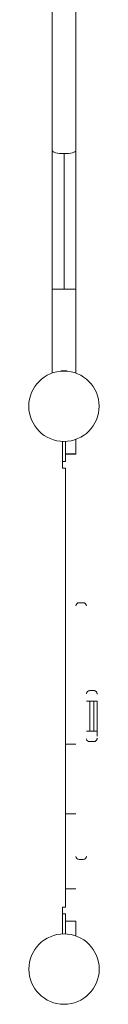
# Model space of a CAD drawing. Units: millimetres. Extents: x -22715 to 3643, y -4943 to 20950.
# Drawn here: x -3385 to -3285, y 7943 to 9343 of the extents above; entities that cross this region are included whole.
import ezdxf

# ---------------------------------------------------------------- set-up
doc = ezdxf.new("R2010")
doc.units = ezdxf.units.MM
doc.header["$MEASUREMENT"] = 0
doc.layers.add('InterSystem-drawing', color=7, linetype='Continuous')

msp = doc.modelspace()

# ---------------------------------------------------------------- linework, layer by layer
at = {"layer": 'InterSystem-drawing', "color": 7, "linetype": 'Continuous', "lineweight": 13}
for p, q in [((-3352.3, 9492.9), (-3352.3, 9156.9)), ((-3318.6, 9156.9), (-3318.6, 9492.9)), ((-3352.3, 9156.9), (-3352.3, 8960)), ((-3335.4, 9152.5), (-3335.4, 8960)), ((-3318.6, 8960), (-3318.6, 9156.9)), ((-3335.4, 8960), (-3352.3, 8960)), ((-3352.3, 8960), (-3352.3, 8840.6)), ((-3335.4, 8960), (-3318.6, 8960)), ((-3318.6, 8840.6), (-3318.6, 8960)), ((-3331.3, 8843.6), (-3339.6, 8843.6)), ((-3335.4, 8843.5), (-3335.4, 8843.6)), ((-3318.4, 8746.5), (-3318.4, 8725.7)), ((-3337.4, 8714.9), (-3337.4, 8743.5)), ((-3333.5, 8714.9), (-3333.5, 8743.5)), ((-3333.5, 8743.5), (-3333.5, 8725.7)), ((-3333.5, 8725.7), (-3318.4, 8725.7)), ((-3333.5, 8725.2), (-3333.5, 8725.7)), ((-3318.4, 8725.2), (-3333.5, 8725.2)), ((-3318.4, 8725.7), (-3318.4, 8725.2)), ((-3337.4, 8714.9), (-3337.4, 8705.4)), ((-3337.4, 8714.9), (-3333.5, 8714.9)), ((-3337.4, 8705.4), (-3333.5, 8705.4)), ((-3333.5, 8081.5), (-3333.5, 8705.4)), ((-3333.5, 8626.7), (-3333.5, 8632.7)), ((-3333.5, 8632.7), (-3333.5, 8626.7)), ((-3333.5, 8615), (-3333.5, 8621)), ((-3333.5, 8621), (-3333.5, 8615)), ((-3307.9, 8514.2), (-3313.9, 8514.2)), ((-3333.5, 8477.1), (-3333.5, 8483.1)), ((-3333.5, 8483.1), (-3333.5, 8477.1)), ((-3292.9, 8389.3), (-3298.9, 8389.3)), ((-3333.5, 8368.6), (-3333.5, 8374.6)), ((-3333.5, 8374.6), (-3333.5, 8368.6)), ((-3303.4, 8374.3), (-3298.9, 8374.3)), ((-3292.9, 8374.3), (-3298.9, 8374.3)), ((-3298.9, 8374.3), (-3298.9, 8331.8)), ((-3292.9, 8331.8), (-3292.9, 8374.3)), ((-3292.9, 8374.3), (-3288.5, 8374.3)), ((-3288.5, 8374.3), (-3288.5, 8331.8)), ((-3333.5, 8328.8), (-3333.5, 8334.8)), ((-3333.5, 8334.8), (-3333.5, 8328.8)), ((-3298.9, 8331.8), (-3303.4, 8331.8)), ((-3292.9, 8331.8), (-3298.9, 8331.8)), ((-3292.9, 8331.8), (-3288.5, 8331.8)), ((-3288.5, 8331.8), (-3288.5, 8326.9)), ((-3318.4, 8313), (-3333.5, 8313)), ((-3292.9, 8317), (-3298.9, 8317)), ((-3298.9, 8316.8), (-3292.9, 8316.8)), ((-3288.5, 8321.3), (-3288.5, 8321.5)), ((-3333.5, 8289.1), (-3333.5, 8295.1)), ((-3333.5, 8295.1), (-3333.5, 8289.1)), ((-3318.4, 8214.1), (-3333.5, 8214.1)), ((-3333.5, 8180.6), (-3333.5, 8186.6)), ((-3333.5, 8186.6), (-3333.5, 8180.6)), ((-3307.9, 8149.4), (-3313.9, 8149.4)), ((-3318.4, 8107.7), (-3333.5, 8107.7)), ((-3337.4, 8072.1), (-3337.4, 8081.5)), ((-3333.5, 8081.5), (-3337.4, 8081.5)), ((-3337.4, 8072.1), (-3337.4, 8043.5)), ((-3333.5, 8072.1), (-3337.4, 8072.1)), ((-3333.5, 8072.1), (-3333.5, 8043.5)), ((-3318.4, 8061.5), (-3333.5, 8061.5)), ((-3333.5, 8043.5), (-3333.5, 8061.5)), ((-3318.4, 8040.5), (-3318.4, 8061.5))]:
    msp.add_line(p, q, dxfattribs=at)
for centre in [(-3335.5, 8793.5), (-3335.4, 7993.5)]:
    msp.add_circle(centre, 50, dxfattribs=at)
for centre, radius, start, end in [((-3339.6, 8841.9), 1.65, 90, 128.8717), ((-3331.3, 8841.9), 1.65, 51.0772, 90), ((-3313.9, 8509.7), 4.5, 90, 180), ((-3307.9, 8509.7), 4.5, 0, 90), ((-3299, 8384.8), 4.44, 89.6434, 179.3989), ((-2976.6, 8325.8), 311.9, 179.7978, 180.2017), ((-3299, 8321.3), 4.44, 188.362, 270.6993), ((-3313.9, 8153.9), 4.5, 181.6516, 270), ((-3307.9, 8153.9), 4.5, 270, 0)]:
    msp.add_arc(centre, radius, start, end, dxfattribs=at)
for start_param, end_param in [(3.141593, 4.712389), (4.712389, 6.283185)]:
    msp.add_ellipse((-3335.4, 9156.9), major_axis=(16.9, 0), ratio=0.262548, start_param=start_param, end_param=end_param, dxfattribs=at)
for points, knots in [([(-3288.5, 8384.5), (-3288.5, 8384.6), (-3288.5, 8384.8), (-3288.5, 8384.8), (-3288.5, 8384.8), (-3288.5, 8384.8), (-3288.5, 8384.8), (-3288.5, 8384.8), (-3288.5, 8384.8), (-3288.5, 8384.8), (-3288.5, 8384.8), (-3288.5, 8384.8), (-3288.5, 8384.8), (-3288.5, 8384.8), (-3288.5, 8384.8), (-3288.5, 8384.8), (-3288.5, 8384.8), (-3288.5, 8384.8), (-3288.5, 8384.8), (-3288.5, 8384.8), (-3288.5, 8384.8), (-3288.5, 8384.8), (-3288.4, 8384.8), (-3288.5, 8384.8), (-3288.5, 8384.8), (-3288.5, 8384.8), (-3288.5, 8384.8), (-3288.5, 8384.9), (-3288.5, 8384.9), (-3288.5, 8385), (-3288.5, 8385.1), (-3288.5, 8385.2), (-3288.5, 8385.4), (-3288.5, 8385.5), (-3288.6, 8386.1), (-3288.8, 8386.6), (-3289.1, 8387.1), (-3289.3, 8387.5), (-3289.6, 8387.8), (-3289.9, 8388.1), (-3290.3, 8388.5), (-3290.7, 8388.7), (-3291.2, 8388.9), (-3291.7, 8389.2), (-3292.3, 8389.4), (-3292.8, 8389.3), (-3292.8, 8389.3), (-3292.9, 8389.3), (-3293, 8389.3)], [0, 0, 0, 0, 1, 1, 1, 2, 2, 2, 3, 3, 3, 4, 4, 4, 5, 5, 5, 6, 6, 6, 7, 7, 7, 8, 8, 8, 9, 9, 9, 10, 10, 10, 11, 11, 11, 12, 12, 12, 13, 13, 13, 14, 14, 14, 15, 15, 15, 16, 16, 16, 16]), ([(-3293, 8316.8), (-3292.9, 8316.8), (-3292.8, 8316.8), (-3292.7, 8316.8), (-3292.2, 8316.8), (-3291.7, 8317), (-3291.2, 8317.2), (-3290.7, 8317.4), (-3290.4, 8317.6), (-3290.1, 8317.9), (-3289.8, 8318.1), (-3289.5, 8318.4), (-3289.3, 8318.7), (-3289.1, 8318.9), (-3289, 8319.2), (-3288.9, 8319.4), (-3288.8, 8319.7), (-3288.7, 8319.9), (-3288.6, 8320.1), (-3288.6, 8320.3), (-3288.5, 8320.5), (-3288.5, 8320.7), (-3288.5, 8320.8), (-3288.5, 8320.9), (-3288.5, 8321.1), (-3288.5, 8321.1), (-3288.5, 8321.2), (-3288.5, 8321.2), (-3288.5, 8321.3), (-3288.5, 8321.3), (-3288.5, 8321.3), (-3288.5, 8321.3), (-3288.5, 8321.3), (-3288.4, 8321.3), (-3288.4, 8321.3), (-3288.5, 8321.3), (-3288.5, 8321.3), (-3288.5, 8321.3), (-3288.5, 8321.3), (-3288.5, 8321.3), (-3288.4, 8321.3), (-3288.5, 8321.3), (-3288.5, 8321.3), (-3288.5, 8321.3), (-3288.5, 8321.3), (-3288.5, 8321.3), (-3288.5, 8321.3), (-3288.5, 8321.3), (-3288.5, 8321.3), (-3288.5, 8321.3), (-3288.5, 8321.3), (-3288.5, 8321.3)], [0, 0, 0, 0, 1, 1, 1, 2, 2, 2, 3, 3, 3, 4, 4, 4, 5, 5, 5, 6, 6, 6, 7, 7, 7, 8, 8, 8, 9, 9, 9, 10, 10, 10, 11, 11, 11, 12, 12, 12, 13, 13, 13, 14, 14, 14, 15, 15, 15, 16, 16, 16, 17, 17, 17, 17])]:
    msp.add_open_spline(points, degree=3, knots=knots, dxfattribs=at)

doc.saveas('drawing.dxf')
